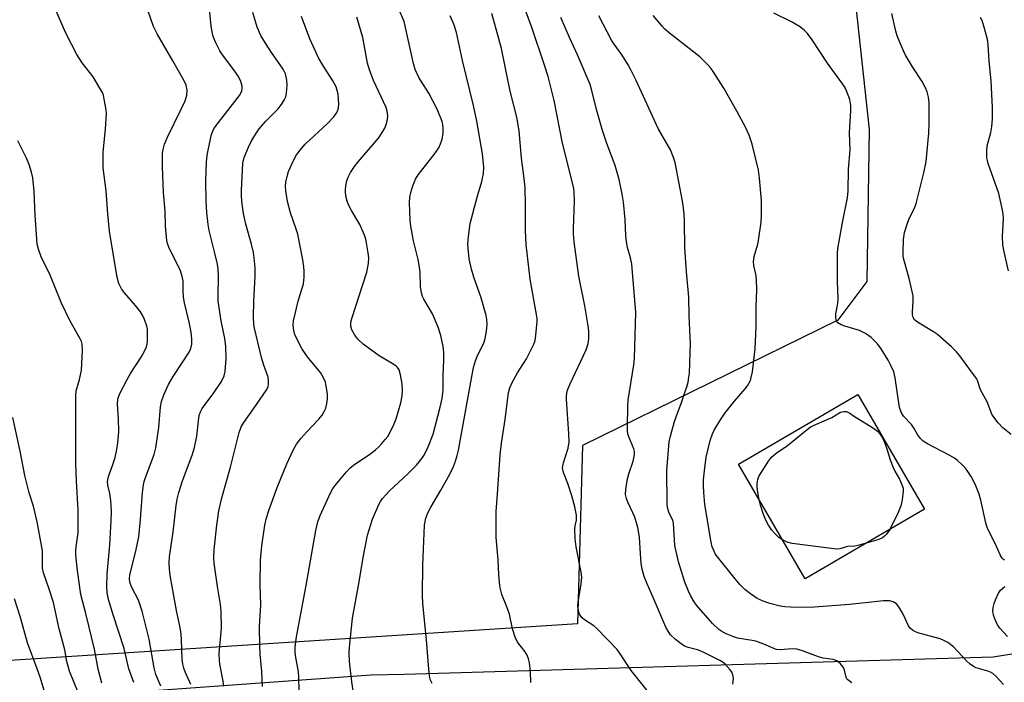
# Model space of a CAD drawing. Units: inches. Extents: x 1189771 to 1195772, y 561456 to 565458.
# Drawn here: x 1191783 to 1192068, y 564569 to 564761 of the extents above; entities that cross this region are included whole.
import ezdxf

# ---------------------------------------------------------------- set-up
doc = ezdxf.new("R2010")
doc.units = ezdxf.units.IN
doc.header["$MEASUREMENT"] = 0
for name, color, linetype in [('BLDG-Footprint', 5, 'Continuous'), ('NTRL-Pasture Land', 2, 'Continuous'), ('NTRL-Trees', 3, 'Continuous'), ('Undefined', 1, 'Continuous')]:
    doc.layers.add(name, color=color, linetype=linetype)

msp = doc.modelspace()

# ---------------------------------------------------------------- linework, layer by layer
at = {"layer": 'BLDG-Footprint', "elevation": 329.7}
msp.add_lwpolyline([(1192045.2, 564618.83), (1192010.59, 564598.67), (1191991.22, 564631.91), (1192025.83, 564652.08)], close=True, dxfattribs=at)
at = {"layer": 'NTRL-Pasture Land'}
msp.add_polyline3d([(1192013.77, 564870.67, 0), (1192029.14, 564728.83, 0), (1192028.44, 564684.81, 0), (1192020.05, 564673.63, 0), (1191945.99, 564637.3, 0), (1191944.59, 564585.6, 0), (1191598.87, 564563.3, 0), (1191420.31, 564512.76, 0), (1191469.95, 564679.04, 0), (1191501.21, 564776.28, 0), (1191511.36, 564771.79, 0), (1191519.81, 564790.9, 0), (1191511.37, 564794.63, 0), (1191513.23, 564798.84, 0), (1191503.93, 564802.95, 0), (1191513.91, 564820.37, 0), (1191492.98, 564832.5, 0), (1191506.89, 564852.42, 0), (1191504.37, 564854.18, 0), (1191517.31, 564872.7, 0), (1191582.15, 564964.42, 0), (1191699.08, 565134.38, 0), (1191758.26, 565094.61, 0), (1191912.45, 564971.99, 0)], close=True, dxfattribs=at)
at = {"layer": 'NTRL-Trees'}
msp.add_polyline3d([(1191643.13, 564553.51, 0), (1191827.15, 564566.69, 0), (1191884.73, 564570.81, 0), (1191894.25, 564571.08, 0), (1192065.1, 564576.06, 0), (1192335.38, 564619.47, 0), (1192360.45, 564672.2, 0), (1192400.98, 564764.13, 0), (1192436.51, 564780.39, 0), (1192469.05, 564767.05, 0), (1192477.71, 564756.22, 0), (1192503.05, 564684.43, 0), (1192503.05, 564637.98, 0), (1192474.82, 564607.06, 0), (1192414.35, 564572.52, 0), (1192330.77, 564487.62, 0), (1192286.37, 564427.59, 0), (1192279.38, 564418.13, 0), (1192196.14, 564375.43, 0), (1192178.77, 564261.06, 0)], dxfattribs=at)
at = {"layer": 'Undefined'}
for points, elevation in [([(1191815.93, 564568.62), (1191814.44, 564572.56), (1191813.14, 564578.48), (1191809.89, 564588.23), (1191808.55, 564592.67), (1191808.15, 564594.59), (1191808.07, 564596.59), (1191808.13, 564600.02), (1191808.92, 564608.55), (1191809.34, 564615.47), (1191809.41, 564618), (1191809.37, 564619.98), (1191809.22, 564621.4), (1191808.91, 564623.38), (1191808.35, 564625.85), (1191808.27, 564626.84), (1191808.58, 564628.29), (1191809.75, 564631.52), (1191810.47, 564633.86), (1191810.98, 564636.11), (1191811.27, 564638.09), (1191811.49, 564640.07), (1191811.55, 564641.5), (1191811.47, 564644.96), (1191811.19, 564649.33), (1191811.25, 564650.75), (1191811.79, 564652.2), (1191813.95, 564656.42), (1191814.97, 564658.16), (1191818.06, 564662.88), (1191819.02, 564664.63), (1191819.54, 564665.93), (1191819.77, 564666.73), (1191819.86, 564667.57), (1191819.89, 564669.58), (1191819.82, 564671.01), (1191819.69, 564671.85), (1191819.03, 564673.77), (1191818.42, 564675.08), (1191817.79, 564676.04), (1191816.38, 564677.87), (1191813.19, 564681.59), (1191812.31, 564682.72), (1191811.53, 564684.25), (1191811.09, 564685.95), (1191808.83, 564699.39), (1191808.35, 564704.46), (1191807.87, 564711.1), (1191807.04, 564717.77), (1191806.98, 564722.33), (1191807.69, 564728.95), (1191808, 564733.42), (1191807.9, 564734.57), (1191807.33, 564737.69), (1191807.06, 564738.8), (1191806.77, 564739.61), (1191806.09, 564740.89), (1191804.07, 564744.13), (1191800.92, 564748.22), (1191799.34, 564750.59), (1191796.15, 564756.81), (1191792.67, 564764.77)], 304), ([(1191823.72, 564567.56), (1191822.28, 564570.97), (1191821.81, 564572.86), (1191820.37, 564581.14), (1191818.3, 564589.31), (1191817.24, 564592.47), (1191815.19, 564596.35), (1191814.75, 564597.67), (1191814.66, 564598.76), (1191814.77, 564599.78), (1191816.61, 564607.19), (1191817.37, 564610.86), (1191817.86, 564615.84), (1191818.43, 564623.65), (1191818.71, 564625.87), (1191818.93, 564626.92), (1191819.28, 564628.06), (1191821.8, 564634.66), (1191822.33, 564636.61), (1191823.13, 564642.48), (1191823.64, 564648.54), (1191823.9, 564650.06), (1191824.56, 564651.97), (1191825.99, 564655), (1191827.33, 564657.28), (1191831.93, 564664.34), (1191832.43, 564665.37), (1191832.74, 564666.65), (1191832.75, 564668.08), (1191832.5, 564670.13), (1191831.94, 564673.01), (1191830.63, 564678.62), (1191830.32, 564680.26), (1191830.17, 564682.16), (1191830.16, 564685), (1191829.96, 564686.31), (1191829.39, 564687.9), (1191826.09, 564694.77), (1191825.67, 564695.84), (1191825.47, 564696.69), (1191825.09, 564700.82), (1191824.96, 564705.19), (1191824.55, 564710.59), (1191824.21, 564718.18), (1191824.26, 564721.99), (1191824.42, 564723.06), (1191824.81, 564724.65), (1191825.66, 564726.7), (1191829.65, 564734.72), (1191830.76, 564737.14), (1191831.31, 564738.81), (1191831.32, 564740.26), (1191831.05, 564741.7), (1191830.48, 564742.96), (1191827.25, 564748.77), (1191822.68, 564756.64), (1191821.62, 564758.76), (1191820.04, 564763.12)], 306), ([(1191832.45, 564568.03), (1191830.74, 564571.76), (1191830.36, 564572.83), (1191830.12, 564573.97), (1191829.93, 564575.43), (1191829.76, 564581.04), (1191829.61, 564582.78), (1191829.22, 564584.99), (1191828.23, 564589.45), (1191826.48, 564599.61), (1191826.22, 564601.45), (1191826.14, 564603.32), (1191826.27, 564605.01), (1191827.26, 564612.3), (1191828.15, 564619.88), (1191828.47, 564621.75), (1191828.95, 564623.68), (1191830, 564627.1), (1191832.81, 564634.51), (1191833.51, 564636.71), (1191834.21, 564639.97), (1191834.72, 564645.28), (1191834.91, 564646.33), (1191835.19, 564647.05), (1191835.76, 564648.03), (1191839.07, 564652.61), (1191841.32, 564655.89), (1191842.05, 564657.47), (1191842.41, 564658.89), (1191842.7, 564662.45), (1191842.59, 564666.11), (1191842.3, 564668.34), (1191841.23, 564673.42), (1191840.37, 564679.1), (1191840.33, 564680.53), (1191840.46, 564686.33), (1191840.39, 564688.38), (1191840.14, 564689.84), (1191839.41, 564693.02), (1191837.78, 564699.65), (1191837.5, 564701.33), (1191837.11, 564704.71), (1191836.92, 564708.29), (1191836.76, 564713.86), (1191836.96, 564719.38), (1191837.16, 564721.4), (1191838, 564725.7), (1191838.39, 564727.4), (1191838.78, 564728.38), (1191839.14, 564729.05), (1191839.81, 564730.02), (1191846.52, 564738.69), (1191846.94, 564739.39), (1191847.23, 564740.1), (1191847.33, 564740.62), (1191847.32, 564741.45), (1191846.96, 564742.74), (1191846.25, 564744.23), (1191844.93, 564746.21), (1191841.65, 564750.49), (1191840.8, 564751.71), (1191839.66, 564753.96), (1191838.94, 564755.78), (1191838.6, 564757.15), (1191838.3, 564758.83), (1191837.83, 564763.73)], 308), ([(1191842.02, 564567.52), (1191841.85, 564568.98), (1191840.87, 564573.94), (1191840.72, 564575.09), (1191840.69, 564577.08), (1191841.28, 564584.42), (1191841.23, 564589.32), (1191841, 564591.27), (1191840.13, 564596.49), (1191839.24, 564603.2), (1191839.1, 564604.9), (1191839.21, 564607.19), (1191839.96, 564614.24), (1191840.54, 564618.34), (1191841.44, 564622.17), (1191843.94, 564631.03), (1191846.41, 564641.03), (1191847.07, 564642.69), (1191847.75, 564644), (1191850.61, 564647.93), (1191854.32, 564653.28), (1191854.83, 564654.31), (1191854.96, 564655.12), (1191854.95, 564656.25), (1191854.81, 564657.09), (1191853.6, 564660.59), (1191852.95, 564662.79), (1191850.91, 564671.32), (1191850.72, 564672.39), (1191850.62, 564674.55), (1191850.69, 564679.11), (1191851.13, 564686.41), (1191851.08, 564688.76), (1191850.84, 564691.73), (1191850.64, 564693.19), (1191850.02, 564695.67), (1191848.36, 564701.46), (1191847.74, 564704.49), (1191847.21, 564708.13), (1191847.09, 564709.77), (1191847.08, 564711.17), (1191847.53, 564719.14), (1191847.91, 564720.73), (1191849.17, 564723.77), (1191849.93, 564725.38), (1191851.25, 564727.62), (1191852.29, 564729.03), (1191854.2, 564731.27), (1191857.68, 564734.72), (1191858.7, 564736.11), (1191859.61, 564737.57), (1191859.96, 564738.33), (1191860.18, 564739.43), (1191860.35, 564741.72), (1191860.29, 564743.13), (1191859.84, 564744.98), (1191859.19, 564746.38), (1191855.61, 564751.51), (1191853.57, 564754.65), (1191852.72, 564756.14), (1191851.67, 564758.49), (1191850.4, 564762.8)], 310), ([(1192069.54, 564687.94), (1192068.22, 564693.43), (1192067.89, 564695.44), (1192067.78, 564697.99), (1192068.03, 564703.04), (1192067.94, 564704.47), (1192067.72, 564705.96), (1192066.7, 564710.29), (1192063.63, 564718.99), (1192063.39, 564719.85), (1192063.26, 564720.7), (1192063.21, 564722.71), (1192063.31, 564724.14), (1192064.43, 564728.04), (1192064.71, 564729.71), (1192064.89, 564731.96), (1192064.85, 564735.17), (1192064.51, 564743.01), (1192063.87, 564748.65), (1192063.66, 564753.54), (1192063.39, 564754.99), (1192062.57, 564758.16), (1192061.86, 564760.42), (1192061.36, 564761.29)], 334), ([(1191806.67, 564568.44), (1191805.53, 564572.5), (1191804.51, 564578.32), (1191802.01, 564588.59), (1191800.55, 564594.15), (1191800.22, 564596.14), (1191799.47, 564601.89), (1191799.08, 564605.61), (1191799.04, 564606.76), (1191799.14, 564607.99), (1191799.72, 564611.99), (1191799.78, 564614.89), (1191799.73, 564618.67), (1191799.28, 564627.01), (1191799.08, 564632.2), (1191799.08, 564651.9), (1191799.23, 564653.16), (1191800.17, 564656.45), (1191800.73, 564659.01), (1191801, 564664.93), (1191800.93, 564666.68), (1191800.72, 564667.45), (1191800.36, 564668.24), (1191797.36, 564673.57), (1191794.93, 564678.52), (1191791.62, 564686.64), (1191789, 564692), (1191788.23, 564694.2), (1191787.89, 564695.61), (1191787.74, 564697.06), (1191787.28, 564704.07), (1191787.05, 564710.92), (1191786.61, 564714.87), (1191786.23, 564716.54), (1191785.52, 564718.73), (1191784.79, 564720.61), (1191782.23, 564725.63)], 302), ([(1191799.77, 564565.69), (1191797.23, 564571.95), (1191796.51, 564574.7), (1191795.85, 564578.12), (1191794.21, 564584.17), (1191792.61, 564591.78), (1191791.38, 564595.67), (1191789.69, 564600.37), (1191789.46, 564601.8), (1191789.46, 564605.65), (1191789.38, 564606.83), (1191787.84, 564615.17), (1191786.77, 564619.73), (1191785.56, 564623.56), (1191784.3, 564628.57), (1191782.97, 564635.68), (1191780.86, 564645.41)], 300), ([(1191997.26, 564621.54), (1191996.83, 564623.82), (1191996.67, 564625.21), (1191996.66, 564626.33), (1191996.87, 564627.49), (1191997.17, 564628.31), (1191997.88, 564629.59), (1191999.91, 564632.81), (1192000.81, 564633.94), (1192002.13, 564635.05), (1192005.46, 564637.32), (1192010.65, 564641.59), (1192011.99, 564642.59), (1192013.21, 564643.22), (1192018.32, 564645.4), (1192020.8, 564646.95), (1192021.76, 564647.2), (1192022.55, 564647.15), (1192023.47, 564646.71), (1192024.55, 564645.91), (1192030.39, 564642.37), (1192031.51, 564641.5), (1192032.25, 564640.68), (1192032.97, 564639.5), (1192033.65, 564637.95), (1192034.22, 564636.35), (1192035.18, 564633.14), (1192036.03, 564630.93), (1192036.54, 564629.89), (1192037.92, 564627.53), (1192038.73, 564625.73), (1192038.95, 564624.93), (1192038.97, 564624.1), (1192038.64, 564621.53), (1192038.31, 564619.83), (1192037.55, 564617.92), (1192035.09, 564612.94)], 330), ([(1192004, 564609.98), (1192002.95, 564610.69), (1192001.72, 564611.79), (1192000.87, 564612.79), (1191999.92, 564614.25), (1191999.25, 564615.51), (1191998.51, 564617.32), (1191997.64, 564619.99), (1191997.26, 564621.54)], 330), ([(1192035.09, 564612.94), (1192034.19, 564611.61), (1192033.61, 564611.02), (1192032.95, 564610.54), (1192031.66, 564609.98), (1192028.28, 564608.97)], 330), ([(1192028.28, 564608.97), (1192025.82, 564608.3), (1192024.99, 564608.17), (1192022.81, 564608.03), (1192020.6, 564607.33), (1192019.64, 564607.28), (1192006.77, 564608.95), (1192005.39, 564609.33), (1192004, 564609.98)], 330), ([(1191789.93, 564566.34), (1191788.77, 564570.13), (1191787.91, 564572.62), (1191785.06, 564580.15), (1191783.05, 564587.48), (1191781.3, 564592.89)], 298)]:
    msp.add_lwpolyline(points, dxfattribs=dict(at, elevation=elevation))
for points in [[(1191879.49, 564566.31, 316), (1191879.07, 564568.79, 316), (1191878.46, 564574.69, 316), (1191878.37, 564577.19, 316), (1191878.41, 564578.9, 316), (1191879.29, 564587.24, 316), (1191881.27, 564597.84, 316), (1191882.39, 564604.89, 316), (1191883.69, 564611.3, 316), (1191885.08, 564615.96, 316), (1191886.9, 564620.19, 316), (1191887.4, 564621.06, 316), (1191888.02, 564621.93, 316), (1191890.06, 564624.21, 316), (1191895.47, 564629.23, 316), (1191897.9, 564631.64, 316), (1191899.16, 564633.11, 316), (1191900.08, 564634.55, 316), (1191901.28, 564636.9, 316), (1191902.68, 564640.61, 316), (1191904.77, 564648.37, 316), (1191905.3, 564650.92, 316), (1191905.57, 564653.44, 316), (1191905.58, 564657.73, 316), (1191905.79, 564662.01, 316), (1191905.78, 564664.27, 316), (1191905.56, 564666.02, 316), (1191904.93, 564669.17, 316), (1191904.1, 564671.61, 316), (1191902.48, 564675.45, 316), (1191899.99, 564679.73, 316), (1191899.63, 564680.49, 316), (1191899.32, 564681.53, 316), (1191899.01, 564683.42, 316), (1191898.88, 564687.5, 316), (1191898.67, 564689.52, 316), (1191898.33, 564691.25, 316), (1191897.01, 564696.62, 316), (1191896.21, 564700.89, 316), (1191896.06, 564702.64, 316), (1191895.88, 564707.62, 316), (1191895.96, 564709.26, 316), (1191896.19, 564710.6, 316), (1191896.83, 564712.56, 316), (1191897.57, 564714.47, 316), (1191898.31, 564715.72, 316), (1191903.02, 564721.65, 316), (1191904.32, 564723.52, 316), (1191904.86, 564724.76, 316), (1191905.27, 564726.06, 316), (1191905.56, 564727.82, 316), (1191905.63, 564729.27, 316), (1191905.5, 564730.31, 316), (1191905.26, 564731.16, 316), (1191903.88, 564734.73, 316), (1191901.4, 564739.37, 316), (1191898.58, 564743.96, 316), (1191897.52, 564746.3, 316), (1191897.04, 564747.97, 316), (1191894.28, 564760.21, 316), (1191892.47, 564764.46, 316)], [(1191931.03, 564568.65, 320), (1191930.91, 564571.78, 320), (1191930.61, 564574.36, 320), (1191930.35, 564575.47, 320), (1191929.91, 564576.51, 320), (1191929.37, 564577.51, 320), (1191927.22, 564580.2, 320), (1191926.56, 564581.43, 320), (1191925.72, 564584.14, 320), (1191924.83, 564588.47, 320), (1191924.07, 564590.59, 320), (1191922.64, 564594.15, 320), (1191922.27, 564595.27, 320), (1191922.04, 564596.68, 320), (1191921.73, 564599.83, 320), (1191921.53, 564604.21, 320), (1191920.97, 564610.6, 320), (1191921, 564618.19, 320), (1191921.39, 564623.18, 320), (1191922.11, 564634.62, 320), (1191922.49, 564637.97, 320), (1191923.54, 564644.81, 320), (1191924.54, 564652.66, 320), (1191924.91, 564654.05, 320), (1191925.59, 564655.61, 320), (1191927.16, 564658.39, 320), (1191929.8, 564662.42, 320), (1191931.87, 564666.65, 320), (1191932.16, 564667.48, 320), (1191932.34, 564668.32, 320), (1191932.82, 564673.25, 320), (1191932.83, 564674.12, 320), (1191932.7, 564675.26, 320), (1191930.82, 564685.47, 320), (1191929.7, 564695.51, 320), (1191929.44, 564699.65, 320), (1191929.48, 564707.08, 320), (1191929.35, 564712.11, 320), (1191929.09, 564714.67, 320), (1191928.35, 564720.52, 320), (1191927.64, 564728.5, 320), (1191926.91, 564732.43, 320), (1191925.06, 564739.99, 320), (1191922.48, 564752.33, 320), (1191919.73, 564762.48, 320)], [(1191965.09, 564565.82, 322), (1191960.08, 564572.14, 322), (1191956.76, 564577.25, 322), (1191956.08, 564578.18, 322), (1191950.2, 564584.29, 322), (1191949.29, 564585.02, 322), (1191946.59, 564586.78, 322), (1191945.92, 564587.34, 322), (1191945.22, 564588.25, 322), (1191944.92, 564589.03, 322), (1191944.69, 564590.64, 322), (1191944.7, 564592.02, 322), (1191945.61, 564597.15, 322), (1191945.77, 564599.19, 322), (1191945.61, 564600.61, 322), (1191944.2, 564607.99, 322), (1191943.9, 564610.3, 322), (1191943.76, 564613.18, 322), (1191943.86, 564614, 322), (1191944.25, 564615.7, 322), (1191944.21, 564617.16, 322), (1191943.82, 564619.51, 322), (1191942.94, 564622.68, 322), (1191941.79, 564626.25, 322), (1191940.52, 564629.49, 322), (1191940.29, 564630.32, 322), (1191940.23, 564630.87, 322), (1191940.26, 564631.43, 322), (1191940.45, 564632.29, 322), (1191941.83, 564636.57, 322), (1191942.09, 564638.33, 322), (1191942.05, 564640.71, 322), (1191941.33, 564650.76, 322), (1191941.32, 564651.63, 322), (1191941.43, 564652.46, 322), (1191941.67, 564653.3, 322), (1191942.37, 564654.95, 322), (1191947.1, 564665.03, 322), (1191947.64, 564666.82, 322), (1191947.81, 564668.19, 322), (1191947.81, 564670.51, 322), (1191947.67, 564671.96, 322), (1191946.67, 564677.8, 322), (1191944.92, 564686.35, 322), (1191943.62, 564696.32, 322), (1191943.42, 564698.67, 322), (1191943.39, 564700.1, 322), (1191943.71, 564708.23, 322), (1191943.62, 564710.49, 322), (1191943.44, 564711.84, 322), (1191940.18, 564724.95, 322), (1191937.74, 564737.31, 322), (1191936.01, 564744.21, 322), (1191934.91, 564747.83, 322), (1191931.33, 564758.4, 322), (1191929.71, 564762.86, 322)], [(1192068.42, 564604.04, 330), (1192068.03, 564604.32, 330), (1192067.69, 564604.7, 330), (1192067.14, 564605.61, 330), (1192065.74, 564608.74, 330), (1192063.44, 564613.3, 330), (1192062.94, 564614.94, 330), (1192061.53, 564621.5, 330), (1192061.06, 564623.18, 330), (1192059.86, 564626.12, 330), (1192058.66, 564628.37, 330), (1192057.77, 564629.81, 330), (1192057.07, 564630.69, 330), (1192056.04, 564631.74, 330), (1192054.76, 564632.92, 330), (1192053.87, 564633.62, 330), (1192052.35, 564634.51, 330), (1192046.05, 564637.81, 330), (1192044.82, 564638.6, 330), (1192044.03, 564639.37, 330), (1192043.17, 564640.46, 330), (1192042.01, 564642.52, 330), (1192041.38, 564643.39, 330), (1192039.05, 564645.81, 330), (1192038.36, 564647.01, 330), (1192037.9, 564648.36, 330), (1192036.66, 564656.91, 330), (1192036.24, 564658.63, 330), (1192035.44, 564660.53, 330), (1192034.62, 564662.07, 330), (1192032.55, 564665.35, 330), (1192031.5, 564666.78, 330), (1192029.69, 564668.58, 330), (1192028.07, 564669.72, 330), (1192026.29, 564670.62, 330), (1192022.04, 564671.86, 330), (1192020.97, 564672.28, 330), (1192020.08, 564672.86, 330), (1192019.77, 564673.27, 330), (1192019.58, 564673.76, 330), (1192019.43, 564674.58, 330), (1192019.44, 564675.43, 330), (1192020.06, 564678.45, 330), (1192020.16, 564679.79, 330), (1192019.98, 564684.94, 330), (1192019.89, 564692.99, 330), (1192020.07, 564694.41, 330), (1192021.46, 564702.45, 330), (1192022.84, 564709.11, 330), (1192023, 564711.14, 330), (1192023.08, 564717.39, 330), (1192023.6, 564723.01, 330), (1192023.46, 564727.94, 330), (1192023.81, 564734.37, 330), (1192023.78, 564735.85, 330), (1192023.52, 564737.59, 330), (1192022.55, 564740.06, 330), (1192022.02, 564741.11, 330), (1192021.23, 564742.35, 330), (1192017.08, 564748.1, 330), (1192012.62, 564754.86, 330), (1192011.25, 564756.66, 330), (1192010.31, 564757.66, 330), (1192008.88, 564758.7, 330), (1192006.6, 564760.08, 330), (1192001.51, 564762.59, 330)], [(1192070.26, 564640.49, 332), (1192067.84, 564642.46, 332), (1192066.49, 564643.91, 332), (1192065.27, 564645.49, 332), (1192064.71, 564646.4, 332), (1192063.37, 564649.97, 332), (1192061.4, 564653.39, 332), (1192060.66, 564655.82, 332), (1192060.3, 564656.58, 332), (1192059.12, 564658.28, 332), (1192055.38, 564663.31, 332), (1192054.45, 564664.46, 332), (1192052.95, 564665.89, 332), (1192048.97, 564669.44, 332), (1192047.8, 564670.25, 332), (1192043.13, 564673.03, 332), (1192042.31, 564673.75, 332), (1192041.92, 564674.38, 332), (1192041.7, 564675.16, 332), (1192041.64, 564675.99, 332), (1192041.91, 564679.24, 332), (1192041.83, 564680.67, 332), (1192040.75, 564685.72, 332), (1192039.32, 564690.55, 332), (1192038.99, 564691.98, 332), (1192038.94, 564693.46, 332), (1192039.06, 564697.04, 332), (1192039.33, 564698.99, 332), (1192040.09, 564701.47, 332), (1192040.75, 564703.07, 332), (1192042.25, 564706.07, 332), (1192042.74, 564707.41, 332), (1192045.01, 564716.35, 332), (1192045.65, 564719.58, 332), (1192046.39, 564727.77, 332), (1192046.51, 564730.71, 332), (1192046.53, 564736.6, 332), (1192046.3, 564738.24, 332), (1192045.9, 564739.82, 332), (1192045.31, 564741.17, 332), (1192044.49, 564742.74, 332), (1192041.68, 564747.04, 332), (1192039.7, 564750.38, 332), (1192039.05, 564751.69, 332), (1192037.9, 564754.36, 332), (1192037.26, 564755.98, 332), (1192036.86, 564757.37, 332), (1192035.72, 564762.51, 332)], [(1191853.18, 564567.44, 312), (1191853, 564571.8, 312), (1191852.49, 564576.8, 312), (1191852.41, 564579.17, 312), (1191852.35, 564584.81, 312), (1191852.71, 564591.15, 312), (1191852.53, 564597.07, 312), (1191852.64, 564604.07, 312), (1191852.97, 564608.27, 312), (1191853.88, 564614.22, 312), (1191854.4, 564616.34, 312), (1191855.05, 564618.48, 312), (1191857.44, 564625.17, 312), (1191860.29, 564632.04, 312), (1191862.06, 564635.93, 312), (1191863.1, 564637.68, 312), (1191864.32, 564639.33, 312), (1191866.08, 564641.3, 312), (1191869.57, 564644.95, 312), (1191870.48, 564646.09, 312), (1191871.22, 564647.32, 312), (1191871.55, 564648.1, 312), (1191871.88, 564649.45, 312), (1191872.07, 564650.83, 312), (1191872.01, 564652.26, 312), (1191871.69, 564654.54, 312), (1191871.45, 564655.66, 312), (1191871.03, 564656.72, 312), (1191869.99, 564658.43, 312), (1191866.54, 564662.62, 312), (1191864.71, 564665.25, 312), (1191862.82, 564668.98, 312), (1191862.48, 564669.8, 312), (1191862.27, 564670.63, 312), (1191862.08, 564672.31, 312), (1191862.16, 564673.44, 312), (1191863.56, 564679.14, 312), (1191865.06, 564684.18, 312), (1191865.32, 564686.08, 312), (1191865.32, 564687.78, 312), (1191865.21, 564689.07, 312), (1191864.88, 564691.12, 312), (1191863.42, 564698.56, 312), (1191863, 564699.99, 312), (1191861.31, 564704.76, 312), (1191860.42, 564707.97, 312), (1191859.96, 564711.12, 312), (1191859.92, 564712.49, 312), (1191859.99, 564713.6, 312), (1191860.33, 564715.27, 312), (1191860.77, 564716.66, 312), (1191862.24, 564719.93, 312), (1191863.11, 564721.49, 312), (1191864.51, 564723.4, 312), (1191865.55, 564724.59, 312), (1191872.08, 564730.6, 312), (1191873.89, 564732.54, 312), (1191874.6, 564733.47, 312), (1191874.96, 564734.18, 312), (1191875.23, 564735.14, 312), (1191875.3, 564736.26, 312), (1191875.13, 564739.1, 312), (1191874.89, 564740.18, 312), (1191874.54, 564741.22, 312), (1191873.65, 564742.93, 312), (1191870.67, 564747.51, 312), (1191869.46, 564749.67, 312), (1191866.94, 564755.19, 312), (1191864.48, 564761.62, 312)], [(1191863.82, 564566.25, 314), (1191863.77, 564570.29, 314), (1191863.61, 564571.71, 314), (1191862.77, 564576.44, 314), (1191862.68, 564577.5, 314), (1191862.73, 564578.93, 314), (1191863.08, 564581.82, 314), (1191865.91, 564596.69, 314), (1191868.66, 564612.68, 314), (1191869.24, 564615.15, 314), (1191869.95, 564617.05, 314), (1191872.92, 564623.61, 314), (1191873.62, 564624.84, 314), (1191874.66, 564626.24, 314), (1191877.53, 564629.68, 314), (1191878.51, 564630.71, 314), (1191879.6, 564631.56, 314), (1191884.38, 564634.84, 314), (1191885.98, 564636.08, 314), (1191886.84, 564636.85, 314), (1191887.86, 564637.91, 314), (1191888.82, 564639.01, 314), (1191889.52, 564639.96, 314), (1191891.19, 564643.11, 314), (1191891.96, 564645.05, 314), (1191893.34, 564649.65, 314), (1191893.7, 564651.66, 314), (1191893.85, 564653.12, 314), (1191893.73, 564655.19, 314), (1191893.25, 564657.83, 314), (1191892.84, 564659.23, 314), (1191892.4, 564659.92, 314), (1191892, 564660.31, 314), (1191891.3, 564660.79, 314), (1191887, 564663.29, 314), (1191882.38, 564666.69, 314), (1191880.89, 564668.14, 314), (1191879.95, 564669.28, 314), (1191879.08, 564670.81, 314), (1191878.78, 564671.91, 314), (1191878.81, 564673.04, 314), (1191879.09, 564674.15, 314), (1191883.44, 564687.53, 314), (1191883.9, 564690, 314), (1191884.02, 564691.69, 314), (1191883.89, 564693.14, 314), (1191883.4, 564696, 314), (1191883.16, 564697.13, 314), (1191882.81, 564698.22, 314), (1191881.41, 564701.38, 314), (1191878.97, 564705.45, 314), (1191878.18, 564707.02, 314), (1191877.74, 564708.1, 314), (1191877.47, 564709.19, 314), (1191877.26, 564710.59, 314), (1191877.24, 564711.44, 314), (1191877.38, 564712.58, 314), (1191877.68, 564714.01, 314), (1191878.04, 564715.1, 314), (1191878.74, 564716.4, 314), (1191879.84, 564718.16, 314), (1191880.91, 564719.52, 314), (1191886.81, 564726.4, 314), (1191888.13, 564728.3, 314), (1191888.68, 564729.29, 314), (1191889.09, 564730.37, 314), (1191889.45, 564731.78, 314), (1191889.53, 564732.88, 314), (1191889.36, 564734.21, 314), (1191889.04, 564735.28, 314), (1191885.36, 564743.04, 314), (1191884.1, 564746.46, 314), (1191883.68, 564748.14, 314), (1191882.29, 564755.57, 314), (1191880.57, 564761.46, 314)], [(1191902.37, 564568.32, 318), (1191901.92, 564569.35, 318), (1191901.63, 564570.45, 318), (1191901.4, 564572.5, 318), (1191900.78, 564580.96, 318), (1191899.7, 564591.57, 318), (1191899.61, 564593.91, 318), (1191899.74, 564602.67, 318), (1191900.19, 564614.22, 318), (1191900.54, 564616.22, 318), (1191901.14, 564617.76, 318), (1191902.04, 564619.46, 318), (1191904.91, 564624.33, 318), (1191907.4, 564628.82, 318), (1191908.58, 564631.19, 318), (1191909.2, 564632.78, 318), (1191909.66, 564634.37, 318), (1191910.01, 564635.94, 318), (1191914.42, 564659.91, 318), (1191914.96, 564661.81, 318), (1191915.43, 564663.13, 318), (1191917.44, 564667.26, 318), (1191917.75, 564668.35, 318), (1191918.14, 564670.39, 318), (1191918.34, 564672.42, 318), (1191918.27, 564673.81, 318), (1191918.11, 564674.94, 318), (1191916.62, 564680.1, 318), (1191914.47, 564686.13, 318), (1191913.81, 564688.36, 318), (1191913.13, 564691.41, 318), (1191912.79, 564695.55, 318), (1191912.95, 564697.88, 318), (1191913.45, 564701.63, 318), (1191915.42, 564709.24, 318), (1191916.85, 564713.83, 318), (1191917.32, 564716.13, 318), (1191917.39, 564717.82, 318), (1191917.01, 564721.78, 318), (1191915.32, 564731.27, 318), (1191914.35, 564735.79, 318), (1191911.19, 564748.87, 318), (1191909.42, 564756.98, 318), (1191908.68, 564759.44, 318), (1191907.66, 564761.85, 318)], [(1191989.63, 564568.17, 324), (1191989.79, 564569.85, 324), (1191989.6, 564570.81, 324), (1191989.25, 564571.58, 324), (1191988.8, 564572.29, 324), (1191987.38, 564573.93, 324), (1191986.74, 564574.43, 324), (1191985.79, 564574.99, 324), (1191980.61, 564577.61, 324), (1191979.36, 564578.07, 324), (1191976.61, 564578.76, 324), (1191975.57, 564579.18, 324), (1191974.61, 564579.83, 324), (1191972.99, 564581.09, 324), (1191971.56, 564582.45, 324), (1191970.79, 564583.48, 324), (1191970.14, 564584.71, 324), (1191966.78, 564592.63, 324), (1191964.7, 564597.25, 324), (1191963.89, 564599.32, 324), (1191963.32, 564601.47, 324), (1191963.01, 564603.11, 324), (1191962.77, 564605.92, 324), (1191962.52, 564610.71, 324), (1191962.08, 564613.56, 324), (1191961.19, 564616.5, 324), (1191960.64, 564617.78, 324), (1191959.14, 564620.85, 324), (1191958.75, 564621.97, 324), (1191958.49, 564623.11, 324), (1191958.52, 564624.54, 324), (1191959.06, 564627.69, 324), (1191959.45, 564629.09, 324), (1191960.72, 564632.77, 324), (1191961.04, 564634.7, 324), (1191961.04, 564635.54, 324), (1191960.89, 564636.36, 324), (1191959.41, 564639.84, 324), (1191959.15, 564640.68, 324), (1191959.04, 564641.55, 324), (1191959.03, 564642.73, 324), (1191959.14, 564648.67, 324), (1191959.25, 564650.44, 324), (1191960.88, 564660.66, 324), (1191961.1, 564662.56, 324), (1191961.44, 564675.82, 324), (1191960.26, 564689.9, 324), (1191959.92, 564691.71, 324), (1191959.08, 564694.67, 324), (1191958.74, 564696.37, 324), (1191958.56, 564698.11, 324), (1191958.33, 564702.77, 324), (1191957.84, 564707.8, 324), (1191957.47, 564710.1, 324), (1191956.61, 564714.37, 324), (1191955.43, 564718.48, 324), (1191953.09, 564724.78, 324), (1191951.82, 564728.6, 324), (1191950.03, 564734.63, 324), (1191948.73, 564740.22, 324), (1191948.22, 564741.91, 324), (1191944.57, 564750.47, 324), (1191942.18, 564755.56, 324), (1191939.7, 564761.32, 324)], [(1192024.08, 564568.54, 326), (1192022.96, 564569.36, 326), (1192022.67, 564569.73, 326), (1192022.44, 564570.2, 326), (1192021.97, 564572.19, 326), (1192021.64, 564572.96, 326), (1192020.78, 564574.01, 326), (1192019.72, 564574.87, 326), (1192018.67, 564575.27, 326), (1192015.79, 564575.72, 326), (1192014.42, 564576.03, 326), (1192009.83, 564577.78, 326), (1192008.11, 564578.28, 326), (1192006.75, 564578.36, 326), (1192003.36, 564578.12, 326), (1192002.25, 564578.23, 326), (1192001.46, 564578.5, 326), (1191998.61, 564579.74, 326), (1191996.24, 564580.56, 326), (1191995.15, 564580.81, 326), (1191990.97, 564581.5, 326), (1191989.57, 564581.93, 326), (1191987.65, 564582.69, 326), (1191986.66, 564583.2, 326), (1191985.56, 564583.95, 326), (1191983.7, 564585.69, 326), (1191979.05, 564591.06, 326), (1191978.35, 564592.01, 326), (1191977.39, 564593.63, 326), (1191976.69, 564595.13, 326), (1191975.68, 564597.68, 326), (1191973.79, 564603.59, 326), (1191972.79, 564608.3, 326), (1191972.39, 564614.84, 326), (1191972.15, 564615.68, 326), (1191971.3, 564617.27, 326), (1191970.99, 564618.02, 326), (1191970.65, 564619.34, 326), (1191970.53, 564620.5, 326), (1191970.49, 564630.02, 326), (1191971.17, 564638.38, 326), (1191971.61, 564640.36, 326), (1191972.68, 564644.29, 326), (1191973.53, 564646.71, 326), (1191974.63, 564649.49, 326), (1191975.81, 564652.91, 326), (1191976.26, 564654.29, 326), (1191976.6, 564655.69, 326), (1191976.87, 564657.1, 326), (1191976.98, 564658.28, 326), (1191977.28, 564666.97, 326), (1191977.25, 564668.74, 326), (1191976.92, 564674.84, 326), (1191976.87, 564680.3, 326), (1191976.16, 564687.65, 326), (1191975.69, 564694.59, 326), (1191975.61, 564702.28, 326), (1191975.52, 564704.32, 326), (1191975.32, 564706.09, 326), (1191974.97, 564708.11, 326), (1191972.82, 564719.33, 326), (1191972.42, 564720.75, 326), (1191971.54, 564722.95, 326), (1191967.96, 564729.17, 326), (1191964.12, 564737.35, 326), (1191961.57, 564743.04, 326), (1191960.04, 564746.12, 326), (1191959.2, 564747.64, 326), (1191957.46, 564750.4, 326), (1191955.14, 564753.62, 326), (1191954.44, 564754.72, 326), (1191950.77, 564761.86, 326)], [(1192068.09, 564568.09, 328), (1192065.86, 564570.45, 328), (1192065, 564571.19, 328), (1192064.33, 564571.58, 328), (1192063.54, 564571.9, 328), (1192060.16, 564572.9, 328), (1192059.37, 564573.28, 328), (1192058.41, 564573.91, 328), (1192057.34, 564574.89, 328), (1192053.54, 564578.92, 328), (1192051.9, 564580.2, 328), (1192050.81, 564580.81, 328), (1192049.75, 564581.24, 328), (1192043.19, 564583.07, 328), (1192042.38, 564583.38, 328), (1192041.66, 564583.81, 328), (1192041.03, 564584.36, 328), (1192040.52, 564585.03, 328), (1192038.86, 564588.61, 328), (1192037.7, 564590.54, 328), (1192037, 564591.42, 328), (1192036.57, 564591.76, 328), (1192036.08, 564592.01, 328), (1192035.01, 564592.27, 328), (1192033.29, 564592.25, 328), (1192030.67, 564592.03, 328), (1192023.38, 564591.2, 328), (1192013.25, 564590.46, 328), (1192009.49, 564590.34, 328), (1192006.3, 564590.42, 328), (1192004.68, 564590.54, 328), (1192003.34, 564590.79, 328), (1192000.3, 564591.52, 328), (1191998.43, 564592.16, 328), (1191996.65, 564593, 328), (1191994.71, 564594.29, 328), (1191993.11, 564595.54, 328), (1191991.74, 564596.94, 328), (1191990.24, 564598.67, 328), (1191985.16, 564605, 328), (1191984.51, 564605.94, 328), (1191984.13, 564606.66, 328), (1191983.62, 564607.94, 328), (1191983.31, 564609.33, 328), (1191981.5, 564620.25, 328), (1191981.15, 564623.73, 328), (1191981.07, 564625.68, 328), (1191981.09, 564627.33, 328), (1191981.34, 564629.93, 328), (1191981.9, 564633.95, 328), (1191983.02, 564638.77, 328), (1191983.65, 564640.69, 328), (1191984.21, 564641.74, 328), (1191985.83, 564644.42, 328), (1191987.39, 564646.78, 328), (1191990.09, 564650.17, 328), (1191993.16, 564653.68, 328), (1191993.86, 564654.61, 328), (1191994.67, 564656.16, 328), (1191994.92, 564656.99, 328), (1191995.26, 564658.69, 328), (1191996.06, 564665.27, 328), (1191996.4, 564671.82, 328), (1191996.34, 564677.48, 328), (1191996.5, 564682.27, 328), (1191996.41, 564685.5, 328), (1191996.27, 564686.95, 328), (1191995.68, 564689.46, 328), (1191995.57, 564690.61, 328), (1191995.78, 564692.03, 328), (1191996.81, 564695.61, 328), (1191997.06, 564696.74, 328), (1191997.78, 564701.99, 328), (1191997.9, 564704.01, 328), (1191997.89, 564708.34, 328), (1191997.31, 564714.78, 328), (1191997, 564717.12, 328), (1191995.23, 564724.67, 328), (1191994.3, 564727.2, 328), (1191993.38, 564729.4, 328), (1191990.77, 564734.17, 328), (1191986.95, 564740.83, 328), (1191983.85, 564745.69, 328), (1191983.18, 564746.63, 328), (1191982.43, 564747.5, 328), (1191980.01, 564749.98, 328), (1191971.22, 564756.83, 328), (1191969.86, 564757.97, 328), (1191969.05, 564758.81, 328), (1191966.48, 564761.91, 328)], [(1192069.19, 564581.92, 330), (1192067.02, 564584.34, 330), (1192066.36, 564585.31, 330), (1192065.78, 564586.59, 330), (1192065.21, 564588.18, 330), (1192065.02, 564589.27, 330), (1192065.09, 564590.39, 330), (1192065.32, 564591.51, 330), (1192065.72, 564592.61, 330), (1192066.59, 564594.47, 330), (1192067.23, 564595.41, 330), (1192068.49, 564596.47, 330)]]:
    msp.add_polyline3d(points, dxfattribs=at)

doc.saveas('drawing.dxf')
